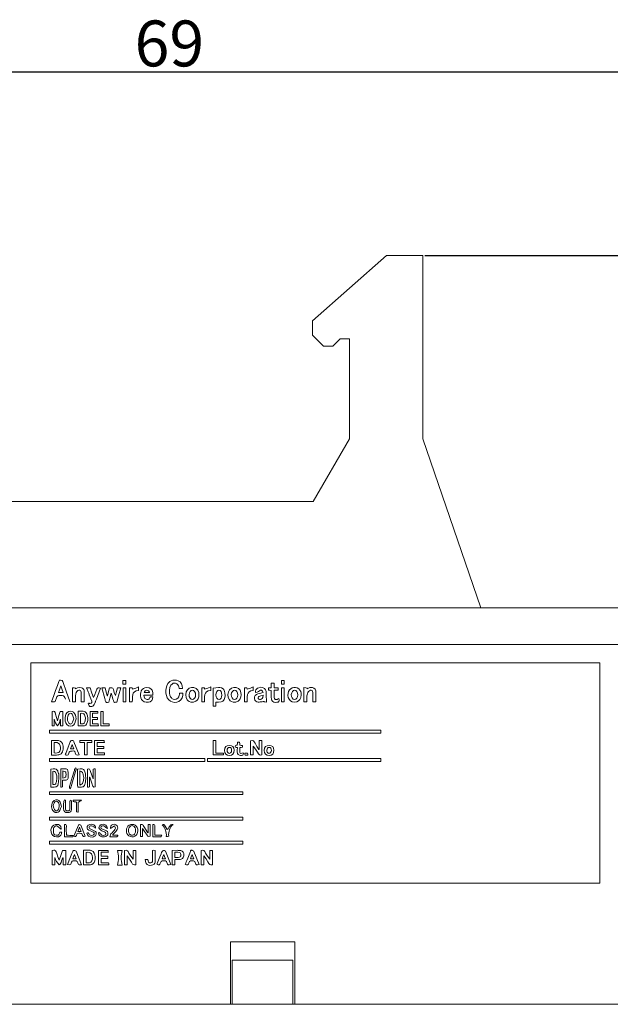
# Model space of a CAD drawing. Units: millimetres. Extents: x 179 to 430, y 52 to 196.
# Drawn here: x 357 to 389, y 52 to 106 of the extents above; entities that cross this region are included whole.
import ezdxf

# ---------------------------------------------------------------- set-up
doc = ezdxf.new("R2010")
doc.units = ezdxf.units.MM
doc.header["$PDSIZE"] = -1
doc.styles.get("Standard").update_dxf_attribs({"font": 'txt', "bigfont": 'bigfont'})
doc.dimstyles.new('ISO-25', dxfattribs={"dimtxt": 2.5, "dimasz": 1.5, "dimexe": 1.5, "dimexo": 0.1, "dimgap": 0.3, "dimtad": 3, "dimtxsty": 'Standard', "dimblk": 'OPEN30', "dimcen": 2.5, "dimadec": 0, "dimazin": 2, "dimtfac": 1, "dimtmove": 0, "dimatfit": 3, "dimldrblk": 'OPEN30', "dimfxl": 1, "dimarcsym": 0})

# ---------------------------------------------------------------- blocks, each defined once
blk = doc.blocks.new('_OPEN30')
at = {"color": 0, "linetype": 'ByBlock', "lineweight": -2}
for p, q in [((-1, 0.267949), (0, 0)), ((0, 0), (-1, -0.267949)), ((0, 0), (-1, 0))]:
    blk.add_line(p, q, dxfattribs=at)
blk = doc.blocks.new('*D24')
at = {"color": 0, "linetype": 'Continuous', "lineweight": -2}
for p, q in [((328.88, 72.161), (328.88, 104.761)), ((397.88, 72.161), (397.88, 104.761)), ((330.38, 103.261), (396.38, 103.261))]:
    blk.add_line(p, q, dxfattribs=at)
at = {"layer": 'Defpoints', "color": 0, "linetype": 'Continuous'}
for p in [(397.88, 103.261), (328.88, 72.061), (397.88, 72.061)]:
    blk.add_point(p, dxfattribs=at)
at = {"color": 0, "linetype": 'Continuous', "lineweight": -2, "xscale": 1.5, "yscale": 1.5, "zscale": 1.5, "rotation": 180}
blk.add_blockref('_OPEN30', (328.88, 103.261), dxfattribs=at)
at = {"color": 0, "linetype": 'Continuous', "lineweight": -2, "xscale": 1.5, "yscale": 1.5, "zscale": 1.5}
blk.add_blockref('_OPEN30', (397.88, 103.261), dxfattribs=at)
at = {"color": 0, "linetype": 'Continuous', "lineweight": 0, "insert": (364.804, 106.061), "char_height": 2.5, "attachment_point": 2}
blk.add_mtext('69', dxfattribs=at)
blk = doc.blocks.new('*D29')
at = {"color": 0, "linetype": 'Continuous', "lineweight": -2}
for p, q in [((378.71, 93.261), (429.843, 93.261)), ((428.343, 53.961), (428.343, 91.761)), ((397.98, 52.461), (429.843, 52.461))]:
    blk.add_line(p, q, dxfattribs=at)
at = {"layer": 'Defpoints', "color": 0, "linetype": 'Continuous'}
for p in [(378.61, 93.261), (428.343, 93.261), (397.88, 52.461)]:
    blk.add_point(p, dxfattribs=at)
at = {"color": 0, "linetype": 'Continuous', "lineweight": -2, "xscale": 1.5, "yscale": 1.5, "zscale": 1.5}
for p, rotation in [((428.343, 93.261), 90), ((428.343, 52.461), 270)]:
    blk.add_blockref('_OPEN30', p, dxfattribs=dict(at, rotation=rotation))
at = {"color": 0, "linetype": 'Continuous', "lineweight": 0, "insert": (426.584, 72.861), "char_height": 2.5, "attachment_point": 5, "rotation": 90}
blk.add_mtext('(40,8)', dxfattribs=at)

msp = doc.modelspace()

# ---------------------------------------------------------------- linework, layer by layer
at = {"linetype": 'Continuous', "lineweight": 0}
for p, q in [((376.63, 93.261), (372.6, 89.691)), ((378.61, 93.261), (376.63, 93.261)), ((378.61, 93.261), (378.61, 83.261)), ((372.6, 89.691), (372.6, 88.921)), ((372.6, 88.921), (373.2, 88.321)), ((373.7, 88.321), (374.1, 88.721)), ((374.1, 88.721), (374.61, 88.721)), ((374.61, 88.721), (374.61, 83.261)), ((373.2, 88.321), (373.7, 88.321)), ((374.61, 83.261), (372.63, 79.861)), ((378.61, 83.261), (381.757, 74.061)), ((372.63, 79.861), (346.39, 79.861)), ((330.88, 74.061), (395.88, 74.061)), ((390.88, 72.061), (330.88, 72.061)), ((388.238, 71.061), (357.265, 71.061)), ((357.265, 71.061), (357.265, 59.06)), ((388.238, 71.061), (357.265, 71.061)), ((388.238, 71.061), (388.242, 59.06)), ((388.238, 71.061), (388.242, 59.06)), ((362.278, 70.098), (362.426, 70.098)), ((362.426, 69.911), (362.278, 69.911)), ((370.355, 69.965), (370.511, 69.965)), ((370.914, 70.1), (371.06, 70.1)), ((371.06, 69.912), (370.914, 69.912)), ((358.764, 69.447), (359.017, 69.447)), ((360.301, 69.702), (360.483, 69.702)), ((361.126, 69.702), (361.301, 69.702)), ((361.981, 69.699), (362.155, 69.699)), ((362.282, 69.697), (362.428, 69.697)), ((362.636, 69.7), (362.782, 69.7)), ((363.907, 69.312), (363.42, 69.312)), ((363.432, 69.445), (363.727, 69.445)), ((365.517, 69.668), (365.344, 69.668)), ((365.355, 69.415), (365.53, 69.415)), ((366.567, 69.703), (366.71, 69.703)), ((368.886, 69.703), (369.029, 69.703)), ((370.511, 69.711), (370.727, 69.711)), ((370.914, 69.699), (371.059, 69.699)), ((359.688, 68.94), (359.53, 68.94)), ((360.17, 68.939), (360.003, 68.939)), ((362.428, 68.942), (362.282, 68.942)), ((362.786, 68.937), (362.636, 68.937)), ((366.717, 68.941), (366.567, 68.941)), ((367.334, 68.698), (367.181, 68.698)), ((371.059, 68.937), (370.914, 68.937)), ((372.296, 68.939), (372.134, 68.939)), ((372.782, 68.942), (372.611, 68.942)), ((358.856, 68.422), (359.001, 68.422)), ((360.488, 68.417), (360.918, 68.417)), ((360.918, 68.317), (360.611, 68.317)), ((361.07, 68.42), (361.192, 68.42)), ((358.538, 67.638), (358.414, 67.638)), ((359.001, 67.634), (358.884, 67.634)), ((360.94, 67.637), (360.488, 67.637)), ((360.611, 68.096), (360.894, 68.096)), ((360.894, 67.986), (360.611, 67.986)), ((360.611, 67.744), (360.928, 67.744)), ((361.52, 67.638), (361.07, 67.638)), ((361.192, 67.742), (361.52, 67.742)), ((358.284, 67.404), (376.315, 67.404)), ((376.315, 67.241), (358.284, 67.241)), ((359.925, 66.829), (360.585, 66.829)), ((360.175, 66.723), (359.93, 66.723)), ((360.585, 66.725), (360.335, 66.725)), ((360.719, 66.827), (361.254, 66.827)), ((361.265, 66.727), (360.872, 66.727)), ((367.184, 66.83), (367.327, 66.83)), ((369.697, 66.827), (369.844, 66.827)), ((359.422, 66.376), (359.596, 66.376)), ((360.335, 66.049), (360.175, 66.049)), ((361.28, 66.048), (360.719, 66.048)), ((360.872, 66.51), (361.228, 66.51)), ((361.24, 66.399), (360.874, 66.399)), ((360.874, 66.153), (361.28, 66.153)), ((367.747, 66.048), (367.184, 66.048)), ((367.327, 66.151), (367.747, 66.151)), ((368.919, 66.146), (369.066, 66.146)), ((369.073, 66.028), (368.924, 66.028)), ((369.373, 66.048), (369.227, 66.048)), ((358.285, 65.856), (366.731, 65.856)), ((366.731, 65.693), (358.285, 65.693)), ((366.872, 65.855), (376.311, 65.855)), ((376.311, 65.695), (366.872, 65.695)), ((358.285, 64.045), (368.807, 64.045)), ((368.807, 63.883), (358.285, 63.883)), ((359.559, 63.583), (360.026, 63.583)), ((358.284, 62.656), (368.807, 62.656)), ((368.807, 62.493), (358.284, 62.493)), ((363.649, 62.258), (363.751, 62.258)), ((358.837, 61.84), (358.958, 61.84)), ((359.825, 61.875), (360.003, 61.875)), ((358.285, 61.352), (368.807, 61.352)), ((368.807, 61.189), (358.285, 61.189)), ((359.553, 61.586), (359.098, 61.586)), ((361.701, 61.668), (361.987, 61.668)), ((364.009, 61.671), (364.401, 61.671)), ((358.99, 60.847), (359.164, 60.847)), ((360.943, 60.848), (361.475, 60.848)), ((361.485, 60.742), (361.092, 60.742)), ((361.978, 60.846), (362.238, 60.846)), ((362.825, 60.846), (362.977, 60.846)), ((367.001, 60.845), (367.148, 60.845)), ((359.554, 60.392), (359.73, 60.392)), ((361.092, 60.525), (361.449, 60.525)), ((361.46, 60.414), (361.095, 60.414)), ((361.095, 60.171), (361.496, 60.171)), ((363.482, 60.358), (363.632, 60.358)), ((364.412, 60.392), (364.588, 60.392)), ((365.958, 60.392), (366.134, 60.392)), ((358.575, 60.061), (358.43, 60.061)), ((359.164, 60.063), (359.025, 60.063)), ((361.507, 60.064), (360.943, 60.064)), ((362.241, 60.043), (361.979, 60.043)), ((362.505, 60.064), (362.359, 60.064)), ((365.104, 60.065), (364.955, 60.065)), ((366.681, 60.062), (366.532, 60.062)), ((357.265, 59.06), (388.242, 59.06)), ((357.265, 59.06), (388.242, 59.06)), ((371.63, 55.861), (368.13, 55.861)), ((368.13, 55.861), (368.13, 52.461)), ((371.63, 52.461), (371.63, 55.861)), ((368.23, 54.861), (368.23, 52.461)), ((371.53, 54.861), (368.23, 54.861)), ((371.53, 54.861), (371.53, 52.461)), ((345.23, 52.461), (368.13, 52.461)), ((368.13, 52.461), (368.23, 52.461)), ((371.53, 52.461), (368.23, 52.461)), ((371.53, 52.461), (371.63, 52.461)), ((371.63, 52.461), (395.88, 52.461))]:
    msp.add_line(p, q, dxfattribs=at)
at = {"linetype": 'Continuous', "lineweight": 0, "flags": 128}
for points in [[(357.265, 71.061), (357.265, 64.341), (357.265, 59.06)], [(358.604, 69.557), (358.706, 69.834), (358.783, 70.054)], [(358.89, 69.809), (358.817, 69.599), (358.764, 69.447)], [(358.783, 70.054), (358.825, 70.115), (358.885, 70.127)], [(358.885, 70.127), (358.96, 70.11), (358.998, 70.054)], [(359.017, 69.447), (358.948, 69.644), (358.89, 69.809)], [(358.998, 70.054), (359.206, 69.475), (359.372, 69.021)], [(362.278, 69.911), (362.278, 70.017), (362.278, 70.098)], [(362.426, 70.098), (362.426, 69.995), (362.426, 69.911)], [(362.794, 69.626), (362.974, 69.694), (363.125, 69.751)], [(363.125, 69.751), (363.125, 69.635), (363.125, 69.563)], [(365.53, 69.415), (365.534, 69.277), (365.497, 69.152), (365.425, 69.046), (365.327, 68.965), (365.207, 68.917), (365.075, 68.908), (364.961, 68.932), (364.874, 68.969), (364.768, 69.048), (364.691, 69.154), (364.642, 69.286), (364.618, 69.421), (364.613, 69.552), (364.626, 69.681), (364.661, 69.808), (364.724, 69.935), (364.826, 70.04), (364.902, 70.084), (364.99, 70.112), (365.087, 70.123), (365.195, 70.113), (365.288, 70.089), (365.387, 70.026), (365.462, 69.929), (365.507, 69.807), (365.517, 69.668)], [(365.344, 69.668), (365.312, 69.781), (365.301, 69.808), (365.267, 69.867), (365.21, 69.927), (365.14, 69.961), (365.082, 69.966), (365.019, 69.949), (364.955, 69.909), (364.892, 69.842), (364.834, 69.72), (364.806, 69.572), (364.81, 69.418), (364.833, 69.31), (364.874, 69.215), (364.919, 69.155), (364.946, 69.129), (364.975, 69.106), (365.006, 69.087), (365.084, 69.066), (365.177, 69.083), (365.261, 69.137), (365.315, 69.216), (365.344, 69.304), (365.349, 69.338), (365.352, 69.375), (365.355, 69.415)], [(366.724, 69.626), (366.902, 69.693), (367.055, 69.751)], [(367.055, 69.751), (367.055, 69.636), (367.055, 69.563)], [(369.043, 69.626), (369.221, 69.693), (369.373, 69.751)], [(369.373, 69.751), (369.373, 69.636), (369.373, 69.563)], [(370.355, 69.711), (370.355, 69.855), (370.355, 69.965)], [(370.511, 69.965), (370.511, 69.827), (370.511, 69.711)], [(370.914, 69.912), (370.914, 70.014), (370.914, 70.1)], [(371.06, 70.1), (371.06, 69.996), (371.06, 69.912)], [(358.384, 68.948), (358.507, 69.289), (358.604, 69.557)], [(359.149, 69.081), (359.111, 69.175), (359.078, 69.235), (359.039, 69.267), (358.969, 69.283), (358.854, 69.29)], [(359.53, 69.712), (359.628, 69.695), (359.704, 69.682)], [(359.53, 68.94), (359.53, 69.364), (359.53, 69.712)], [(360.003, 68.939), (360.003, 69.09), (360.002, 69.239), (360.003, 69.386), (360.001, 69.472), (359.99, 69.519), (359.965, 69.556), (359.938, 69.571), (359.906, 69.577), (359.882, 69.575), (359.824, 69.551), (359.775, 69.51), (359.737, 69.45), (359.709, 69.375), (359.689, 69.265), (359.685, 69.105), (359.688, 68.94)], [(359.699, 69.645), (359.811, 69.706), (359.929, 69.726), (360.016, 69.707), (360.076, 69.677), (360.124, 69.638), (360.144, 69.612), (360.158, 69.582), (360.167, 69.547), (360.169, 69.491), (360.171, 69.41), (360.172, 69.328), (360.17, 68.939)], [(359.704, 69.682), (359.701, 69.662), (359.699, 69.645)], [(360.408, 68.865), (360.431, 68.86), (360.453, 68.855), (360.481, 68.856), (360.54, 68.864), (360.574, 68.897), (360.58, 68.942), (360.577, 68.962), (360.575, 68.969), (360.574, 68.973), (360.574, 68.974), (360.574, 68.975), (360.574, 68.975), (360.574, 68.975), (360.574, 68.975), (360.574, 68.975), (360.574, 68.975), (360.446, 69.316), (360.429, 69.36), (360.411, 69.405), (360.394, 69.449), (360.377, 69.494), (360.36, 69.538), (360.343, 69.583), (360.301, 69.702)], [(361.061, 69.692), (360.83, 69.088), (360.786, 68.973), (360.777, 68.948), (360.767, 68.922), (360.757, 68.897), (360.745, 68.868), (360.733, 68.84), (360.713, 68.8), (360.675, 68.745), (360.63, 68.706), (360.579, 68.685), (360.514, 68.683), (360.495, 68.686), (360.476, 68.691), (360.456, 68.698), (360.429, 68.724), (360.412, 68.758), (360.378, 68.845)], [(360.483, 69.702), (360.589, 69.419), (360.68, 69.177)], [(360.68, 69.177), (360.742, 69.337), (360.798, 69.484), (360.852, 69.626), (360.883, 69.685), (360.925, 69.707), (360.978, 69.705), (361.061, 69.692)], [(361.501, 68.925), (361.433, 68.913), (361.387, 68.91), (361.345, 68.934), (361.317, 69.005), (361.304, 69.051), (361.285, 69.121), (361.126, 69.702)], [(361.301, 69.702), (361.363, 69.466), (361.412, 69.277)], [(361.412, 69.277), (361.425, 69.276), (361.434, 69.275)], [(361.434, 69.275), (361.499, 69.51), (361.55, 69.695)], [(361.632, 69.408), (361.558, 69.137), (361.501, 68.925)], [(361.55, 69.695), (361.628, 69.706), (361.68, 69.708), (361.727, 69.681), (361.754, 69.614), (361.778, 69.526), (361.816, 69.402), (361.869, 69.278)], [(361.943, 68.921), (361.873, 68.914), (361.826, 68.913), (361.783, 68.939), (361.757, 69.011), (361.745, 69.054), (361.735, 69.093), (361.69, 69.25), (361.632, 69.408)], [(361.869, 69.278), (361.931, 69.512), (361.981, 69.699)], [(362.155, 69.699), (362.035, 69.261), (361.943, 68.921)], [(362.282, 68.942), (362.282, 69.36), (362.282, 69.697)], [(362.428, 69.697), (362.428, 69.277), (362.428, 68.942)], [(362.636, 68.937), (362.636, 69.364), (362.636, 69.7)], [(362.782, 69.7), (362.789, 69.655), (362.794, 69.626)], [(363.125, 69.563), (362.992, 69.535), (362.899, 69.485), (362.84, 69.417), (362.806, 69.334), (362.789, 69.208), (362.788, 69.073), (362.786, 68.937)], [(363.912, 69.219), (363.891, 69.099), (363.842, 69.01), (363.765, 68.949), (363.66, 68.916), (363.541, 68.914), (363.432, 68.947), (363.34, 69.011), (363.288, 69.075), (363.256, 69.152), (363.247, 69.195), (363.241, 69.237), (363.238, 69.266), (363.237, 69.294), (363.237, 69.322), (363.237, 69.351), (363.239, 69.379), (363.244, 69.427), (363.274, 69.531), (363.324, 69.613), (363.391, 69.673), (363.472, 69.711), (363.581, 69.726), (363.7, 69.708), (363.795, 69.655), (363.862, 69.569), (363.9, 69.453), (363.907, 69.312)], [(363.42, 69.312), (363.428, 69.206), (363.472, 69.124), (363.534, 69.08), (363.599, 69.062), (363.644, 69.065), (363.682, 69.083), (363.702, 69.105), (363.716, 69.137), (363.736, 69.178), (363.773, 69.211), (363.816, 69.221), (363.912, 69.219)], [(363.727, 69.445), (363.703, 69.502), (363.671, 69.543), (363.629, 69.567), (363.574, 69.574), (363.52, 69.564), (363.481, 69.538), (363.432, 69.445)], [(366.41, 69.32), (366.403, 69.209), (366.37, 69.112), (366.317, 69.031), (366.247, 68.97), (366.12, 68.918), (365.978, 68.922), (365.882, 68.959), (365.826, 68.999), (365.779, 69.05), (365.715, 69.18), (365.695, 69.331), (365.724, 69.488)], [(366.232, 69.319), (366.218, 69.416), (366.179, 69.497), (366.123, 69.553), (366.056, 69.574), (365.991, 69.554), (365.935, 69.502), (365.896, 69.424), (365.878, 69.331)], [(365.878, 69.331), (365.89, 69.232), (365.928, 69.147), (365.986, 69.088), (366.056, 69.066), (366.124, 69.086), (366.18, 69.14), (366.218, 69.221), (366.232, 69.319)], [(366.567, 68.941), (366.567, 69.363), (366.567, 69.703)], [(366.71, 69.703), (366.719, 69.656), (366.724, 69.626)], [(367.055, 69.563), (366.922, 69.536), (366.829, 69.487), (366.77, 69.419), (366.736, 69.337), (366.72, 69.212), (366.719, 69.077), (366.717, 68.941)], [(367.181, 69.692), (367.326, 69.711), (367.471, 69.725), (367.555, 69.722), (367.65, 69.696), (367.727, 69.645), (367.762, 69.605), (367.791, 69.556), (367.814, 69.499), (367.83, 69.433), (367.841, 69.26), (367.809, 69.111), (367.785, 69.061), (367.754, 69.017), (367.717, 68.981), (367.674, 68.953), (367.625, 68.934), (367.487, 68.923), (367.334, 68.929)], [(367.181, 68.698), (367.181, 69.253), (367.181, 69.692)], [(367.661, 69.31), (367.65, 69.414), (367.616, 69.498), (367.565, 69.554), (367.502, 69.574), (367.436, 69.552), (367.383, 69.497), (367.348, 69.415), (367.335, 69.315)], [(367.335, 69.315), (367.349, 69.215), (367.386, 69.135), (367.441, 69.083), (367.51, 69.066), (367.57, 69.085), (367.617, 69.135), (367.648, 69.212), (367.661, 69.31)], [(368.707, 69.32), (368.699, 69.208), (368.667, 69.111), (368.613, 69.031), (368.543, 68.97), (368.416, 68.918), (368.274, 68.922), (368.178, 68.959), (368.122, 68.999), (368.075, 69.051), (368.012, 69.18), (367.992, 69.332), (368.021, 69.488)], [(368.528, 69.322), (368.514, 69.416), (368.477, 69.495), (368.424, 69.55), (368.36, 69.574), (368.294, 69.558), (368.237, 69.508), (368.195, 69.432), (368.175, 69.338)], [(368.175, 69.338), (368.184, 69.24), (368.22, 69.155), (368.276, 69.093), (368.345, 69.066), (368.416, 69.083), (368.474, 69.137), (368.514, 69.22), (368.528, 69.322)], [(368.886, 68.937), (368.886, 69.363), (368.886, 69.703)], [(369.029, 69.703), (369.037, 69.656), (369.043, 69.626)], [(369.373, 69.563), (369.24, 69.536), (369.148, 69.487), (369.088, 69.419), (369.055, 69.337), (369.038, 69.212), (369.037, 69.077), (369.036, 68.943)], [(370.086, 68.931), (369.996, 68.945), (369.968, 68.949), (369.94, 68.953), (369.918, 68.956), (369.862, 68.949), (369.815, 68.943), (369.75, 68.932), (369.685, 68.924), (369.636, 68.925), (369.568, 68.941), (369.51, 68.973), (369.462, 69.034), (369.442, 69.117), (369.448, 69.207), (369.481, 69.284), (369.541, 69.342), (369.623, 69.378), (369.707, 69.403), (369.918, 69.457)], [(369.486, 69.443), (369.493, 69.524), (369.513, 69.588), (369.548, 69.639), (369.6, 69.678), (369.668, 69.708), (369.774, 69.731), (369.88, 69.723), (369.976, 69.675), (370.043, 69.589), (370.068, 69.514), (370.076, 69.428), (370.077, 69.359), (370.086, 68.931)], [(369.918, 69.457), (369.868, 69.529), (369.818, 69.568), (369.767, 69.574), (369.703, 69.545), (369.652, 69.501), (369.576, 69.47), (369.486, 69.443)], [(369.638, 69.113), (369.651, 69.097), (369.678, 69.082), (369.703, 69.074), (369.728, 69.069), (369.761, 69.071), (369.811, 69.09), (369.853, 69.124), (369.885, 69.173), (369.911, 69.303)], [(369.911, 69.303), (369.776, 69.266), (369.721, 69.248), (369.7, 69.239), (369.68, 69.23), (369.661, 69.21), (369.647, 69.18), (369.638, 69.113)], [(370.21, 69.701), (370.286, 69.706), (370.355, 69.711)], [(370.21, 69.579), (370.21, 69.645), (370.21, 69.701)], [(370.355, 69.567), (370.273, 69.574), (370.21, 69.579)], [(370.769, 69.115), (370.779, 69.052), (370.783, 69.006), (370.773, 68.959), (370.726, 68.93), (370.694, 68.923), (370.654, 68.916), (370.568, 68.912), (370.492, 68.928), (370.429, 68.963), (370.384, 69.016), (370.357, 69.106), (370.355, 69.185), (370.354, 69.263), (370.354, 69.309), (370.354, 69.355), (370.355, 69.4), (370.355, 69.444), (370.355, 69.567)], [(370.516, 69.569), (370.515, 69.268), (370.516, 69.213), (370.518, 69.162), (370.524, 69.128), (370.563, 69.076), (370.597, 69.064), (370.64, 69.065), (370.678, 69.075), (370.695, 69.081), (370.769, 69.115)], [(370.734, 69.58), (370.614, 69.574), (370.516, 69.569)], [(370.727, 69.711), (370.731, 69.637), (370.734, 69.58)], [(370.914, 68.937), (370.914, 69.362), (370.914, 69.699)], [(371.059, 69.699), (371.059, 69.277), (371.059, 68.937)], [(371.975, 69.314), (371.958, 69.185), (371.912, 69.076), (371.842, 68.992), (371.741, 68.932), (371.62, 68.914), (371.496, 68.942), (371.4, 68.998), (371.327, 69.078), (371.279, 69.177), (371.26, 69.292), (371.271, 69.419)], [(371.796, 69.324), (371.782, 69.417), (371.745, 69.496), (371.691, 69.551), (371.627, 69.574), (371.561, 69.558), (371.504, 69.507), (371.463, 69.431), (371.443, 69.337)], [(371.443, 69.337), (371.452, 69.239), (371.489, 69.153), (371.545, 69.092), (371.614, 69.066), (371.684, 69.083), (371.743, 69.138), (371.782, 69.222), (371.796, 69.324)], [(372.134, 69.714), (372.239, 69.695), (372.316, 69.682)], [(372.134, 68.939), (372.134, 69.369), (372.134, 69.714)], [(372.611, 68.942), (372.611, 69.087), (372.611, 69.232), (372.612, 69.379), (372.611, 69.464), (372.602, 69.512), (372.579, 69.55), (372.553, 69.567), (372.521, 69.574), (372.495, 69.572), (372.434, 69.548), (372.382, 69.507), (372.344, 69.447), (372.316, 69.372), (372.297, 69.261), (372.294, 69.102), (372.296, 68.939)], [(372.309, 69.653), (372.419, 69.706), (372.447, 69.716), (372.514, 69.73), (372.598, 69.721), (372.673, 69.686), (372.739, 69.622), (372.776, 69.537), (372.782, 69.429), (372.783, 69.313), (372.782, 68.942)], [(372.316, 69.682), (372.312, 69.666), (372.309, 69.653)], [(358.627, 69.065), (358.603, 69.005), (358.582, 68.964), (358.542, 68.933), (358.472, 68.933), (358.384, 68.948)], [(358.66, 69.158), (358.643, 69.105), (358.627, 69.065)], [(359.372, 69.021), (359.382, 68.979), (359.388, 68.941)], [(360.378, 68.845), (360.395, 68.856), (360.408, 68.865)], [(367.334, 68.929), (367.334, 68.805), (367.334, 68.698)], [(369.036, 68.943), (368.951, 68.934), (368.886, 68.937)], [(358.414, 68.416), (358.495, 68.427), (358.556, 68.405), (358.587, 68.353), (358.606, 68.265), (358.652, 68.094), (358.71, 67.905)], [(358.414, 67.638), (358.414, 68.072), (358.414, 68.416)], [(358.71, 67.905), (358.795, 68.204), (358.856, 68.422)], [(359.001, 68.422), (359.001, 67.984), (359.001, 67.634)], [(359.731, 68.013), (359.698, 67.897), (359.658, 67.777), (359.639, 67.74), (359.594, 67.68), (359.532, 67.636), (359.422, 67.611), (359.31, 67.636), (359.224, 67.703), (359.167, 67.802), (359.137, 67.895), (359.126, 68.084), (359.175, 68.272)], [(359.175, 68.272), (359.237, 68.366), (359.332, 68.418), (359.426, 68.429), (359.519, 68.415), (359.592, 68.375), (359.647, 68.31), (359.685, 68.214), (359.708, 68.119), (359.731, 68.013)], [(359.605, 68.021), (359.57, 68.129), (359.533, 68.228), (359.506, 68.273), (359.47, 68.307), (359.429, 68.319), (359.385, 68.311), (359.357, 68.295), (359.33, 68.27), (359.297, 68.222), (359.272, 68.156), (359.256, 68.042), (359.266, 67.926), (359.292, 67.844), (359.332, 67.781)], [(359.844, 68.424), (359.974, 68.425), (360.103, 68.427), (360.165, 68.416), (360.223, 68.388), (360.278, 68.339), (360.316, 68.278), (360.35, 68.173), (360.365, 68.052), (360.36, 67.927), (360.336, 67.814), (360.295, 67.728), (360.249, 67.675), (360.18, 67.638), (360.082, 67.624), (359.978, 67.628), (359.844, 67.642)], [(359.844, 67.642), (359.844, 68.076), (359.844, 68.424)], [(359.969, 67.75), (360.06, 67.741), (360.117, 67.745), (360.153, 67.768), (360.168, 67.787), (360.182, 67.812), (360.205, 67.859), (360.223, 67.909), (360.237, 68.065), (360.226, 68.124), (360.206, 68.183), (360.179, 68.239), (360.145, 68.281), (360.105, 68.306), (360.041, 68.317), (359.969, 68.306)], [(359.969, 68.306), (359.969, 67.994), (359.969, 67.75)], [(360.488, 67.637), (360.488, 68.071), (360.488, 68.417)], [(360.611, 68.317), (360.611, 68.193), (360.611, 68.096)], [(360.918, 68.417), (360.918, 68.362), (360.918, 68.317)], [(361.07, 67.638), (361.07, 68.075), (361.07, 68.42)], [(361.192, 68.42), (361.192, 68.044), (361.192, 67.742)], [(358.538, 67.992), (358.538, 67.796), (358.538, 67.638)], [(358.884, 67.975), (358.87, 67.977), (358.859, 67.979)], [(358.884, 67.634), (358.884, 67.826), (358.884, 67.975)], [(359.332, 67.781), (359.378, 67.744), (359.424, 67.731), (359.486, 67.759), (359.513, 67.795), (359.535, 67.836), (359.605, 68.021)], [(360.611, 67.986), (360.611, 67.851), (360.611, 67.744)], [(360.894, 68.096), (360.894, 68.035), (360.894, 67.986)], [(360.928, 67.744), (360.935, 67.684), (360.94, 67.637)], [(361.52, 67.742), (361.52, 67.682), (361.52, 67.638)], [(358.284, 67.241), (358.284, 67.332), (358.284, 67.404)], [(376.315, 67.404), (376.315, 67.314), (376.315, 67.241)], [(358.378, 66.832), (358.457, 66.833), (358.536, 66.836), (358.615, 66.838), (358.693, 66.836), (358.77, 66.828), (358.855, 66.799), (358.926, 66.743), (358.98, 66.667), (359.027, 66.522), (359.028, 66.354), (358.99, 66.214), (358.919, 66.116), (358.881, 66.089), (358.837, 66.068), (358.787, 66.053), (358.731, 66.044), (358.668, 66.041), (358.378, 66.041)], [(358.378, 66.041), (358.378, 66.483), (358.378, 66.832)], [(358.53, 66.156), (358.621, 66.15), (358.704, 66.154), (358.777, 66.186), (358.834, 66.258), (358.869, 66.354), (358.879, 66.449), (358.861, 66.542), (358.816, 66.634), (358.758, 66.694), (358.689, 66.722), (358.612, 66.727), (358.53, 66.717)], [(358.53, 66.717), (358.53, 66.405), (358.53, 66.156)], [(359.139, 66.052), (359.15, 66.095), (359.156, 66.114), (359.159, 66.122), (359.16, 66.125), (359.161, 66.127), (359.161, 66.128), (359.161, 66.128), (359.161, 66.128), (359.161, 66.128), (359.161, 66.128), (359.161, 66.128), (359.298, 66.478), (359.316, 66.524), (359.334, 66.57), (359.352, 66.616), (359.37, 66.662), (359.388, 66.708), (359.405, 66.754), (359.44, 66.816), (359.469, 66.833), (359.512, 66.838), (359.55, 66.832), (359.577, 66.816), (359.597, 66.788), (359.605, 66.772), (359.608, 66.765), (359.609, 66.761), (359.61, 66.76), (359.61, 66.759), (359.61, 66.759), (359.61, 66.759), (359.61, 66.759), (359.61, 66.759), (359.61, 66.759), (359.887, 66.055)], [(359.508, 66.617), (359.457, 66.475), (359.422, 66.376)], [(359.596, 66.376), (359.551, 66.501), (359.508, 66.617)], [(359.93, 66.723), (359.927, 66.783), (359.925, 66.829)], [(360.175, 66.049), (360.175, 66.426), (360.175, 66.723)], [(360.335, 66.725), (360.335, 66.346), (360.335, 66.049)], [(360.585, 66.829), (360.585, 66.774), (360.585, 66.725)], [(360.719, 66.048), (360.719, 66.483), (360.719, 66.827)], [(360.872, 66.727), (360.872, 66.605), (360.872, 66.51)], [(361.254, 66.827), (361.26, 66.778), (361.265, 66.727)], [(367.184, 66.048), (367.184, 66.484), (367.184, 66.83)], [(367.327, 66.83), (367.327, 66.453), (367.327, 66.151)], [(368.074, 66.019), (367.964, 66.038), (367.877, 66.095), (367.821, 66.183), (367.801, 66.297), (367.819, 66.413), (367.871, 66.499), (367.956, 66.552), (368.07, 66.57)], [(368.07, 66.57), (368.182, 66.552), (368.266, 66.5), (368.318, 66.417), (368.336, 66.306), (368.318, 66.188), (368.265, 66.098), (368.183, 66.04), (368.074, 66.019)], [(368.403, 66.47), (368.39, 66.526), (368.406, 66.558), (368.45, 66.572), (368.498, 66.573)], [(368.498, 66.573), (368.505, 66.666), (368.51, 66.742)], [(368.51, 66.742), (368.575, 66.745), (368.631, 66.748)], [(368.631, 66.748), (368.636, 66.652), (368.639, 66.576)], [(368.639, 66.576), (368.717, 66.57), (368.782, 66.566)], [(368.782, 66.566), (368.787, 66.514), (368.792, 66.468)], [(369.227, 66.824), (369.314, 66.837), (369.384, 66.812), (369.427, 66.763), (369.471, 66.68), (369.569, 66.509), (369.672, 66.34)], [(369.227, 66.048), (369.227, 66.483), (369.227, 66.824)], [(369.373, 66.531), (369.373, 66.263), (369.373, 66.048)], [(369.844, 66.052), (369.766, 66.038), (369.703, 66.055), (369.652, 66.102), (369.601, 66.191), (369.496, 66.363), (369.373, 66.531)], [(369.697, 66.348), (369.697, 66.613), (369.697, 66.827)], [(369.844, 66.827), (369.844, 66.392), (369.844, 66.052)], [(370.237, 66.019), (370.127, 66.039), (370.041, 66.096), (369.985, 66.184), (369.965, 66.297), (369.983, 66.414), (370.035, 66.5), (370.12, 66.552), (370.235, 66.57)], [(370.235, 66.57), (370.347, 66.552), (370.43, 66.5), (370.482, 66.416), (370.5, 66.305), (370.482, 66.187), (370.429, 66.097), (370.346, 66.04), (370.237, 66.019)], [(359.887, 66.055), (359.808, 66.038), (359.748, 66.052), (359.718, 66.077), (359.696, 66.115), (359.681, 66.164), (359.65, 66.232), (359.595, 66.263), (359.51, 66.261), (359.417, 66.259), (359.377, 66.243), (359.348, 66.205), (359.332, 66.144), (359.314, 66.096), (359.286, 66.062), (359.248, 66.043), (359.199, 66.039), (359.139, 66.052)], [(360.874, 66.399), (360.874, 66.263), (360.874, 66.153)], [(361.228, 66.51), (361.235, 66.448), (361.24, 66.399)], [(361.28, 66.153), (361.28, 66.092), (361.28, 66.048)], [(367.747, 66.151), (367.747, 66.092), (367.747, 66.048)], [(368.191, 66.306), (368.184, 66.361), (368.165, 66.409), (368.129, 66.444), (368.07, 66.46), (368.021, 66.449), (367.981, 66.414), (367.956, 66.361), (367.947, 66.296)], [(367.947, 66.296), (367.959, 66.23), (367.988, 66.175), (368.018, 66.146), (368.051, 66.131), (368.09, 66.136), (368.13, 66.156), (368.18, 66.219), (368.191, 66.306)], [(368.505, 66.447), (368.447, 66.46), (368.403, 66.47)], [(368.822, 66.155), (368.832, 66.1), (368.824, 66.063), (368.803, 66.04), (368.772, 66.027), (368.735, 66.021), (368.677, 66.018), (368.617, 66.027), (368.549, 66.064), (368.512, 66.128), (368.504, 66.217), (368.503, 66.304), (368.505, 66.447)], [(368.792, 66.468), (368.707, 66.46), (368.636, 66.454)], [(368.636, 66.454), (368.636, 66.263), (368.637, 66.216), (368.64, 66.179), (368.666, 66.139), (368.701, 66.13), (368.741, 66.135), (368.764, 66.141), (368.822, 66.155)], [(368.924, 66.028), (368.921, 66.089), (368.919, 66.146)], [(369.066, 66.146), (369.07, 66.082), (369.073, 66.028)], [(369.672, 66.34), (369.686, 66.345), (369.697, 66.348)], [(370.357, 66.295), (370.348, 66.361), (370.323, 66.415), (370.284, 66.449), (370.26, 66.458), (370.235, 66.459), (370.177, 66.444), (370.14, 66.41), (370.12, 66.363), (370.112, 66.307)], [(370.112, 66.307), (370.116, 66.247), (370.135, 66.195), (370.157, 66.167), (370.188, 66.146), (370.228, 66.132), (370.274, 66.139), (370.315, 66.175), (370.345, 66.23), (370.357, 66.295)], [(358.285, 65.693), (358.285, 65.784), (358.285, 65.856)], [(366.731, 65.856), (366.731, 65.765), (366.731, 65.693)], [(366.872, 65.695), (366.872, 65.784), (366.872, 65.855)], [(376.311, 65.855), (376.311, 65.769), (376.311, 65.695)], [(358.356, 65.281), (358.475, 65.291), (358.568, 65.289), (358.638, 65.269), (358.663, 65.254), (358.685, 65.233), (358.705, 65.207), (358.723, 65.176), (358.739, 65.138), (358.755, 65.093), (358.77, 65.041), (358.777, 65.017), (358.779, 65.007), (358.78, 65.002), (358.78, 65), (358.78, 64.999), (358.78, 64.999), (358.78, 64.999), (358.78, 64.998), (358.78, 64.998), (358.78, 64.998), (358.78, 64.998), (358.778, 64.791), (358.771, 64.584), (358.757, 64.477), (358.731, 64.391), (358.687, 64.337), (358.648, 64.316), (358.6, 64.303), (358.54, 64.297), (358.492, 64.297), (358.472, 64.297), (358.453, 64.297), (358.356, 64.297)], [(358.356, 64.297), (358.356, 64.849), (358.356, 65.281)], [(358.466, 64.44), (358.545, 64.428), (358.604, 64.458), (358.614, 64.471), (358.622, 64.487), (358.63, 64.506), (358.646, 64.552), (358.659, 64.599), (358.683, 64.783), (358.675, 64.9), (358.648, 65.016), (358.625, 65.078), (358.608, 65.108), (358.552, 65.152), (358.513, 65.157), (358.466, 65.148)], [(358.466, 65.148), (358.466, 64.751), (358.466, 64.44)], [(358.886, 65.29), (359.049, 65.288), (359.09, 65.289), (359.136, 65.292), (359.187, 65.285), (359.249, 65.246), (359.284, 65.18), (359.297, 65.086), (359.302, 64.98), (359.299, 64.874), (359.288, 64.778), (359.253, 64.712), (359.19, 64.675), (359.112, 64.672), (359.074, 64.673), (359.035, 64.673), (358.992, 64.672)], [(358.886, 64.296), (358.886, 64.853), (358.886, 65.29)], [(358.995, 64.782), (359.076, 64.807), (359.142, 64.831), (359.161, 64.847), (359.169, 64.883), (359.177, 64.982), (359.167, 65.081), (359.161, 65.107), (359.156, 65.12), (359.14, 65.132), (359.074, 65.153), (358.995, 65.175)], [(358.995, 65.175), (358.995, 64.956), (358.995, 64.782)], [(359.381, 64.204), (359.37, 64.284), (359.369, 64.31), (359.37, 64.32), (359.37, 64.325), (359.371, 64.327), (359.371, 64.327), (359.371, 64.328), (359.371, 64.328), (359.371, 64.328), (359.371, 64.328), (359.371, 64.328), (359.528, 64.866), (359.599, 65.102), (359.63, 65.206), (359.644, 65.252), (359.648, 65.264), (359.651, 65.276), (359.655, 65.288), (359.684, 65.324), (359.714, 65.351)], [(359.714, 65.351), (359.733, 65.309), (359.738, 65.291), (359.739, 65.284), (359.738, 65.281), (359.738, 65.28), (359.738, 65.279), (359.738, 65.279), (359.738, 65.279), (359.738, 65.279), (359.738, 65.279), (359.738, 65.279), (359.566, 64.701), (359.49, 64.447), (359.456, 64.336), (359.441, 64.287), (359.435, 64.265), (359.432, 64.256), (359.43, 64.248), (359.419, 64.237), (359.381, 64.204)], [(359.808, 65.279), (359.945, 65.292), (360.05, 65.283), (360.128, 65.248), (360.157, 65.219), (360.182, 65.181), (360.202, 65.134), (360.219, 65.078), (360.232, 65.011), (360.242, 64.933), (360.249, 64.778), (360.237, 64.621), (360.23, 64.563), (360.22, 64.502), (360.204, 64.436), (360.179, 64.378), (360.144, 64.338), (360.11, 64.318), (360.069, 64.306), (360.019, 64.299), (359.959, 64.297), (359.935, 64.297), (359.919, 64.297), (359.904, 64.297), (359.814, 64.297)], [(359.922, 65.186), (359.922, 64.963), (359.922, 64.748), (359.922, 64.398)], [(359.922, 64.398), (360.029, 64.45), (360.061, 64.471), (360.071, 64.482), (360.074, 64.487), (360.076, 64.489), (360.076, 64.49), (360.076, 64.491), (360.076, 64.491), (360.076, 64.491), (360.076, 64.491), (360.076, 64.491), (360.129, 64.656), (360.142, 64.823), (360.118, 64.97), (360.109, 64.998), (360.099, 65.027), (360.087, 65.055), (360.074, 65.083), (360.048, 65.113), (360.006, 65.139), (359.922, 65.186)], [(360.35, 65.279), (360.415, 65.29), (360.458, 65.266), (360.474, 65.241), (360.487, 65.207), (360.505, 65.141), (360.653, 64.738)], [(360.35, 64.296), (360.35, 64.85), (360.35, 65.279)], [(360.653, 65.28), (360.718, 65.287), (360.766, 65.291)], [(360.653, 64.738), (360.653, 65.039), (360.653, 65.28)], [(360.766, 65.291), (360.766, 64.738), (360.766, 64.307)], [(358.992, 64.672), (358.992, 64.466), (358.992, 64.305)], [(360.48, 64.843), (360.467, 64.841), (360.457, 64.841)], [(360.457, 64.841), (360.457, 64.545), (360.457, 64.306)], [(360.766, 64.307), (360.699, 64.295), (360.653, 64.319), (360.635, 64.346), (360.622, 64.381), (360.603, 64.446), (360.48, 64.843)], [(358.285, 63.883), (358.285, 63.972), (358.285, 64.045)], [(358.992, 64.305), (358.932, 64.3), (358.886, 64.296)], [(360.457, 64.306), (360.397, 64.3), (360.35, 64.296)], [(368.807, 64.045), (368.807, 63.955), (368.807, 63.883)], [(358.924, 63.232), (358.882, 63.127), (358.832, 63.02), (358.796, 62.969), (358.743, 62.926), (358.683, 62.907), (358.619, 62.909), (358.585, 62.919), (358.55, 62.934), (358.51, 62.959), (358.46, 63.012), (358.424, 63.08), (358.394, 63.214), (358.402, 63.355), (358.448, 63.481), (358.531, 63.57)], [(358.771, 63.087), (358.809, 63.218), (358.801, 63.351), (358.764, 63.448), (358.704, 63.513), (358.65, 63.527), (358.597, 63.511), (358.564, 63.484), (358.537, 63.446), (358.526, 63.422), (358.502, 63.344), (358.483, 63.266)], [(358.531, 63.57), (358.622, 63.605), (358.712, 63.6), (358.754, 63.583), (358.793, 63.556), (358.826, 63.521), (358.854, 63.477), (358.891, 63.366), (358.924, 63.232)], [(359.436, 63.588), (359.466, 63.55), (359.476, 63.533), (359.479, 63.525), (359.479, 63.522), (359.48, 63.52), (359.48, 63.519), (359.48, 63.519), (359.48, 63.519), (359.48, 63.519), (359.48, 63.519), (359.48, 63.519), (359.482, 63.167), (359.478, 63.078), (359.459, 63.006), (359.421, 62.954), (359.355, 62.918), (359.265, 62.905), (359.176, 62.917), (359.109, 62.954), (359.063, 63.024), (359.049, 63.125), (359.047, 63.243), (359.048, 63.397), (359.05, 63.465), (359.05, 63.483), (359.051, 63.501), (359.051, 63.519), (359.073, 63.565), (359.1, 63.6)], [(359.1, 63.6), (359.123, 63.587), (359.141, 63.576)], [(359.141, 63.576), (359.141, 63.207), (359.141, 63.123), (359.147, 63.073), (359.164, 63.034), (359.202, 63.004), (359.263, 62.993), (359.324, 63.003), (359.363, 63.032), (359.382, 63.075), (359.388, 63.128), (359.388, 63.196), (359.387, 63.267), (359.388, 63.409), (359.389, 63.472), (359.389, 63.488), (359.39, 63.505), (359.39, 63.521), (359.411, 63.559), (359.436, 63.588)], [(359.754, 63.465), (359.717, 63.494), (359.671, 63.499), (359.624, 63.499), (359.585, 63.512), (359.567, 63.537), (359.559, 63.583)], [(359.847, 63.474), (359.846, 63.182), (359.846, 63.102), (359.847, 63.022), (359.847, 62.978), (359.838, 62.946), (359.816, 62.93), (359.754, 62.94)], [(359.754, 62.94), (359.754, 63.241), (359.754, 63.465)], [(358.483, 63.266), (358.506, 63.155), (358.542, 63.066), (358.609, 63.009), (358.644, 63), (358.683, 63.009), (358.735, 63.042), (358.771, 63.087)], [(358.284, 62.493), (358.284, 62.585), (358.284, 62.656)], [(358.958, 61.84), (358.94, 61.797), (358.923, 61.756), (358.906, 61.717), (358.888, 61.682), (358.857, 61.644), (358.771, 61.594), (358.664, 61.579), (358.555, 61.598), (358.46, 61.654), (358.397, 61.739), (358.361, 61.848), (358.356, 61.967), (358.383, 62.081), (358.435, 62.167), (358.508, 62.227), (358.599, 62.261), (358.692, 62.266), (358.768, 62.251), (358.827, 62.22), (358.891, 62.145), (358.922, 62.038)], [(359.098, 62.254), (359.146, 62.265), (359.176, 62.254), (359.191, 62.227), (359.196, 62.185), (359.195, 62.132), (359.194, 62.07), (359.194, 62.007), (359.195, 61.674)], [(359.098, 61.586), (359.098, 61.96), (359.098, 62.254)], [(359.602, 61.615), (359.848, 62.219), (359.875, 62.248), (359.911, 62.261), (359.951, 62.244), (359.98, 62.212), (360.223, 61.614)], [(360.309, 61.79), (360.347, 61.799), (360.379, 61.801), (360.4, 61.791), (360.418, 61.767), (360.432, 61.727), (360.464, 61.692), (360.515, 61.67), (360.575, 61.662), (360.632, 61.67), (360.678, 61.693), (360.701, 61.722), (360.713, 61.75), (360.705, 61.798), (360.671, 61.832), (360.611, 61.864), (360.503, 61.912), (360.421, 61.95), (360.352, 61.997), (360.321, 62.064), (360.33, 62.141), (360.38, 62.213), (360.471, 62.258), (360.585, 62.268), (360.683, 62.243), (360.754, 62.192), (360.779, 62.134), (360.78, 62.052)], [(360.977, 61.815), (361.001, 61.797), (361.026, 61.78), (361.048, 61.76), (361.069, 61.731), (361.127, 61.685), (361.2, 61.664), (361.273, 61.669), (361.327, 61.703), (361.352, 61.743), (361.352, 61.785), (361.325, 61.821), (361.27, 61.853), (361.203, 61.883), (361.136, 61.912), (361.073, 61.946), (361.032, 61.977), (360.997, 62.017), (360.97, 62.072), (360.98, 62.131), (361.027, 62.202), (361.042, 62.217), (361.058, 62.229), (361.08, 62.242), (361.135, 62.262), (361.244, 62.268), (361.339, 62.23), (361.408, 62.153), (361.437, 62.043)], [(361.594, 62.033), (361.598, 62.102), (361.618, 62.163), (361.657, 62.213), (361.718, 62.25), (361.812, 62.268), (361.898, 62.243), (361.954, 62.193), (361.989, 62.122), (361.99, 62.049), (361.962, 61.978), (361.89, 61.881), (361.801, 61.78), (361.701, 61.668)], [(363.237, 62.255), (363.283, 62.265), (363.321, 62.26), (363.353, 62.241), (363.38, 62.209), (363.418, 62.143), (363.623, 61.806)], [(363.237, 61.603), (363.237, 61.972), (363.237, 62.255)], [(363.649, 61.813), (363.649, 62.06), (363.649, 62.258)], [(363.751, 62.258), (363.751, 61.896), (363.751, 61.614)], [(363.909, 62.251), (363.965, 62.265), (363.997, 62.247), (364.009, 62.204), (364.009, 62.189), (364.009, 62.159), (364.009, 62.123), (364.009, 61.671)], [(363.909, 61.581), (363.909, 61.96), (363.909, 62.251)], [(364.411, 62.247), (364.468, 62.258), (364.505, 62.254), (364.54, 62.219), (364.551, 62.203), (364.564, 62.185), (364.578, 62.163), (364.691, 61.988)], [(364.691, 61.988), (364.744, 62.03), (364.783, 62.088), (364.817, 62.151), (364.884, 62.231), (364.934, 62.256), (365.001, 62.264)], [(368.807, 62.656), (368.807, 62.566), (368.807, 62.493)], [(358.894, 62.005), (358.856, 62.039), (358.817, 62.072), (358.765, 62.118), (358.72, 62.16), (358.675, 62.184), (358.624, 62.178), (358.566, 62.148), (358.534, 62.12), (358.513, 62.09), (358.499, 62.038), (358.489, 61.977), (358.491, 61.812), (358.509, 61.744), (358.551, 61.698), (358.636, 61.668), (358.693, 61.668), (358.744, 61.682), (358.789, 61.721), (358.816, 61.777), (358.837, 61.84)], [(358.922, 62.038), (358.907, 62.019), (358.894, 62.005)], [(359.925, 61.781), (359.869, 61.779), (359.817, 61.771), (359.775, 61.745), (359.758, 61.717), (359.747, 61.68), (359.739, 61.653), (359.702, 61.61), (359.659, 61.601), (359.602, 61.615)], [(359.912, 62.108), (359.86, 61.967), (359.825, 61.875)], [(360.003, 61.875), (359.955, 61.997), (359.912, 62.108)], [(360.223, 61.614), (360.171, 61.602), (360.129, 61.608), (360.083, 61.663), (360.057, 61.732), (360.004, 61.774), (359.925, 61.781)], [(360.78, 62.052), (360.746, 62.075), (360.713, 62.099), (360.683, 62.125), (360.625, 62.163), (360.566, 62.178), (360.508, 62.178), (360.463, 62.158), (360.436, 62.124), (360.436, 62.067), (360.455, 62.041), (360.487, 62.019), (360.634, 61.952), (360.715, 61.919), (360.788, 61.868), (360.812, 61.833), (360.823, 61.788), (360.82, 61.733), (360.805, 61.687), (360.774, 61.646), (360.731, 61.616), (360.681, 61.594), (360.593, 61.575), (360.49, 61.584), (360.402, 61.625), (360.34, 61.695), (360.309, 61.79)], [(361.118, 62.165), (361.082, 62.142), (361.07, 62.105), (361.093, 62.045), (361.159, 62.003), (361.308, 61.941), (361.374, 61.91), (361.43, 61.868), (361.461, 61.808), (361.462, 61.747), (361.446, 61.692), (361.415, 61.65), (361.372, 61.619), (361.336, 61.603), (361.278, 61.587), (361.194, 61.578), (361.119, 61.588), (361.054, 61.615), (361.003, 61.658), (360.968, 61.716), (360.951, 61.787)], [(360.951, 61.787), (360.965, 61.803), (360.977, 61.815)], [(361.437, 62.043), (361.345, 62.101), (361.33, 62.115), (361.327, 62.12), (361.326, 62.121), (361.326, 62.121), (361.326, 62.121), (361.326, 62.121), (361.326, 62.121), (361.279, 62.166), (361.227, 62.182), (361.172, 62.179), (361.118, 62.165)], [(361.554, 61.581), (361.579, 61.643), (361.601, 61.696), (361.626, 61.741), (361.683, 61.808), (361.743, 61.872), (361.801, 61.938), (361.842, 61.992), (361.864, 62.05), (361.847, 62.114), (361.817, 62.179)], [(362.966, 61.92), (362.964, 61.958), (362.963, 61.97), (362.962, 61.983), (362.958, 62.011), (362.939, 62.068), (362.869, 62.158), (362.824, 62.184), (362.776, 62.194), (362.712, 62.178), (362.654, 62.135), (362.622, 62.094), (362.6, 62.047), (362.588, 61.995), (362.586, 61.901), (362.6, 61.81)], [(362.6, 61.81), (362.642, 61.726), (362.716, 61.676), (362.793, 61.669), (362.863, 61.69), (362.913, 61.734), (362.945, 61.796), (362.96, 61.842), (362.963, 61.869), (362.965, 61.895), (362.966, 61.92)], [(363.344, 62.041), (363.344, 61.804), (363.344, 61.611)], [(363.751, 61.614), (363.685, 61.602), (363.632, 61.619), (363.609, 61.641), (363.587, 61.671), (363.557, 61.725), (363.458, 61.885), (363.344, 62.041)], [(363.623, 61.806), (363.637, 61.81), (363.649, 61.813)], [(358.285, 61.189), (358.285, 61.279), (358.285, 61.352)], [(359.569, 61.656), (359.56, 61.617), (359.553, 61.586)], [(362.006, 61.637), (361.966, 61.596), (361.948, 61.585), (361.943, 61.583), (361.924, 61.583), (361.898, 61.582), (361.735, 61.58), (361.554, 61.581)], [(361.987, 61.668), (361.997, 61.65), (362.006, 61.637)], [(363.344, 61.611), (363.283, 61.606), (363.237, 61.603)], [(364.401, 61.671), (364.359, 61.611), (364.342, 61.59), (364.335, 61.585), (364.332, 61.584), (364.331, 61.584), (364.33, 61.584), (364.33, 61.584), (364.33, 61.584), (364.33, 61.584), (364.33, 61.584), (364.33, 61.584), (364.33, 61.584), (363.909, 61.581)], [(368.807, 61.352), (368.807, 61.26), (368.807, 61.189)], [(358.43, 60.839), (358.506, 60.851), (358.558, 60.854), (358.607, 60.829), (358.639, 60.765), (358.673, 60.669), (358.732, 60.5), (358.799, 60.312)], [(358.43, 60.061), (358.43, 60.497), (358.43, 60.839)], [(358.799, 60.312), (358.909, 60.62), (358.99, 60.847)], [(359.164, 60.847), (359.164, 60.41), (359.164, 60.063)], [(359.264, 60.07), (359.429, 60.49), (359.502, 60.673), (359.535, 60.753), (359.55, 60.789), (359.556, 60.803), (359.561, 60.816), (359.577, 60.832), (359.599, 60.841), (359.652, 60.848), (359.699, 60.831), (359.721, 60.813), (359.728, 60.804), (359.731, 60.8), (359.732, 60.799), (359.732, 60.798), (359.732, 60.797), (359.732, 60.797), (359.732, 60.797), (359.732, 60.797), (359.732, 60.797), (359.732, 60.797), (360.019, 60.069)], [(359.639, 60.631), (359.589, 60.491), (359.554, 60.392)], [(359.73, 60.392), (359.682, 60.52), (359.639, 60.631)], [(360.125, 60.057), (360.125, 60.498), (360.125, 60.851)], [(360.125, 60.851), (360.348, 60.851), (360.404, 60.851), (360.46, 60.851), (360.484, 60.85), (360.52, 60.841), (360.536, 60.836), (360.542, 60.834), (360.545, 60.833), (360.547, 60.832), (360.547, 60.832), (360.548, 60.832), (360.548, 60.832), (360.548, 60.832), (360.548, 60.832), (360.649, 60.778), (360.715, 60.701), (360.755, 60.606), (360.772, 60.498), (360.773, 60.384), (360.753, 60.276), (360.705, 60.18), (360.644, 60.117), (360.606, 60.09), (360.584, 60.079), (360.561, 60.071), (360.513, 60.06), (360.406, 60.056), (360.268, 60.056), (360.125, 60.057)], [(360.274, 60.173), (360.366, 60.165), (360.45, 60.171), (360.523, 60.202), (360.58, 60.275), (360.614, 60.371), (360.623, 60.467), (360.605, 60.56), (360.56, 60.651), (360.501, 60.711), (360.433, 60.738), (360.356, 60.743), (360.274, 60.732)], [(360.274, 60.732), (360.274, 60.42), (360.274, 60.173)], [(360.943, 60.064), (360.943, 60.498), (360.943, 60.848)], [(361.092, 60.742), (361.092, 60.62), (361.092, 60.525)], [(361.475, 60.848), (361.48, 60.793), (361.485, 60.742)], [(362.359, 60.84), (362.447, 60.853), (362.517, 60.827), (362.561, 60.778), (362.605, 60.695), (362.706, 60.525), (362.825, 60.361)], [(362.359, 60.064), (362.359, 60.499), (362.359, 60.84)], [(362.825, 60.361), (362.825, 60.629), (362.825, 60.846)], [(362.977, 60.846), (362.977, 60.41), (362.977, 60.066)], [(364.039, 60.847), (364.039, 60.328), (364.034, 60.211), (364.014, 60.147), (363.975, 60.097), (363.912, 60.057), (363.832, 60.035), (363.727, 60.032), (363.659, 60.047), (363.601, 60.074), (363.57, 60.1), (363.544, 60.132), (363.525, 60.169), (363.501, 60.259), (363.482, 60.358)], [(363.632, 60.358), (363.639, 60.318), (363.641, 60.308), (363.643, 60.297), (363.645, 60.287), (363.647, 60.276), (363.675, 60.207), (363.73, 60.171), (363.792, 60.167), (363.845, 60.185), (363.881, 60.245), (363.886, 60.278), (363.887, 60.343), (363.887, 60.439), (363.887, 60.535), (363.887, 60.847)], [(364.132, 60.071), (364.14, 60.105), (364.144, 60.121), (364.146, 60.128), (364.147, 60.131), (364.148, 60.132), (364.148, 60.133), (364.148, 60.133), (364.148, 60.133), (364.148, 60.133), (364.148, 60.133), (364.148, 60.133), (364.291, 60.501), (364.354, 60.663), (364.383, 60.734), (364.391, 60.752), (364.398, 60.771), (364.406, 60.789), (364.441, 60.828), (364.491, 60.847), (364.547, 60.836), (364.574, 60.82), (364.582, 60.811), (364.585, 60.807), (364.586, 60.806), (364.586, 60.805), (364.586, 60.805), (364.586, 60.804), (364.586, 60.804), (364.586, 60.804), (364.586, 60.804), (364.586, 60.804), (364.876, 60.07)], [(364.497, 60.63), (364.447, 60.491), (364.412, 60.392)], [(364.588, 60.392), (364.539, 60.52), (364.497, 60.63)], [(364.955, 60.845), (365.222, 60.85), (365.292, 60.849), (365.361, 60.846), (365.43, 60.84), (365.509, 60.809), (365.562, 60.744), (365.583, 60.685), (365.591, 60.617), (365.588, 60.542), (365.564, 60.461), (365.516, 60.401), (365.482, 60.38), (365.442, 60.363), (365.395, 60.351), (365.341, 60.345), (365.104, 60.344)], [(364.955, 60.065), (364.955, 60.498), (364.955, 60.845)], [(365.107, 60.452), (365.196, 60.453), (365.281, 60.454), (365.357, 60.475), (365.389, 60.499), (365.417, 60.536), (365.424, 60.552), (365.429, 60.614), (365.414, 60.673), (365.389, 60.705), (365.339, 60.736), (365.265, 60.747), (365.186, 60.741), (365.107, 60.741)], [(365.107, 60.741), (365.107, 60.579), (365.107, 60.452)], [(365.67, 60.072), (365.697, 60.144), (365.725, 60.216), (365.753, 60.288), (365.807, 60.426), (365.912, 60.693), (365.931, 60.746), (365.947, 60.788), (365.954, 60.804), (365.963, 60.818), (365.999, 60.85), (366.022, 60.854), (366.05, 60.849), (366.109, 60.818), (366.13, 60.798), (366.136, 60.788), (366.139, 60.784), (366.139, 60.782), (366.14, 60.781), (366.14, 60.781), (366.14, 60.781), (366.14, 60.781), (366.14, 60.781), (366.14, 60.781), (366.423, 60.071)], [(366.043, 60.631), (365.993, 60.491), (365.958, 60.392)], [(366.134, 60.392), (366.085, 60.52), (366.043, 60.631)], [(366.532, 60.841), (366.614, 60.853), (366.679, 60.834), (366.731, 60.783), (366.78, 60.693), (366.881, 60.524), (367.001, 60.362)], [(366.532, 60.062), (366.532, 60.501), (366.532, 60.841)], [(367.001, 60.362), (367.001, 60.63), (367.001, 60.845)], [(367.148, 60.845), (367.148, 60.412), (367.148, 60.067)], [(358.575, 60.458), (358.575, 60.24), (358.575, 60.061)], [(358.999, 60.452), (358.937, 60.272), (358.908, 60.193), (358.9, 60.173), (358.892, 60.153), (358.883, 60.132), (358.847, 60.085), (358.799, 60.063)], [(359.025, 60.447), (359.01, 60.45), (358.999, 60.452)], [(359.025, 60.063), (359.025, 60.28), (359.025, 60.447)], [(360.019, 60.069), (359.947, 60.055), (359.889, 60.064), (359.859, 60.085), (359.835, 60.119), (359.818, 60.167), (359.787, 60.241), (359.727, 60.279), (359.666, 60.28), (359.602, 60.276), (359.541, 60.27), (359.503, 60.252), (359.476, 60.213), (359.461, 60.151), (359.442, 60.103), (359.412, 60.072), (359.372, 60.056), (359.264, 60.07)], [(361.095, 60.414), (361.095, 60.278), (361.095, 60.171)], [(361.449, 60.525), (361.455, 60.463), (361.46, 60.414)], [(361.496, 60.171), (361.502, 60.111), (361.507, 60.064)], [(362.505, 60.547), (362.505, 60.279), (362.505, 60.064)], [(362.977, 60.066), (362.898, 60.056), (362.83, 60.073), (362.799, 60.098), (362.772, 60.137), (362.739, 60.199), (362.632, 60.376), (362.505, 60.547)], [(364.876, 60.07), (364.798, 60.054), (364.739, 60.068), (364.709, 60.093), (364.687, 60.131), (364.671, 60.18), (364.641, 60.248), (364.585, 60.279), (364.501, 60.277), (364.408, 60.275), (364.352, 60.243), (364.333, 60.207), (364.322, 60.161), (364.292, 60.094), (364.241, 60.057), (364.193, 60.054), (364.132, 60.071)], [(365.104, 60.344), (365.104, 60.187), (365.104, 60.065)], [(366.423, 60.071), (366.341, 60.053), (366.282, 60.069), (366.253, 60.097), (366.231, 60.135), (366.216, 60.183), (366.184, 60.25), (366.127, 60.279), (366.045, 60.277), (365.955, 60.276), (365.901, 60.247), (365.882, 60.213), (365.87, 60.167), (365.84, 60.097), (365.786, 60.058), (365.735, 60.055), (365.67, 60.072)], [(366.681, 60.547), (366.681, 60.277), (366.681, 60.062)], [(367.148, 60.067), (367.064, 60.054), (367, 60.077), (366.95, 60.131), (366.901, 60.218), (366.8, 60.384), (366.681, 60.547)]]:
    msp.add_lwpolyline(points, dxfattribs=at)
at = {"linetype": 'Continuous', "lineweight": 0}
for centre, radius, start, end in [((358.815, 69.139), 0.156, 75.3641, 173.1329), ((366.06, 69.372), 0.355, 351.5492, 161.0284), ((368.356, 69.372), 0.355, 351.4824, 160.9456), ((371.623, 69.37), 0.356, 350.9756, 172.1899), ((359.443, 68.199), 0.928, 192.8845, 217.7234), ((358.379, 67.98), 0.48, 313.3862, 359.8696), ((367.724, 64.841), 7.928, 176.8292, 183.9365), ((359.111, 64.892), 1.597, 297.4261, 304.9463), ((362.776, 61.958), 0.308, 352.4101, 184.7169), ((363.842, 61.685), 0.799, 354.6342, 44.6539), ((365.538, 61.705), 0.774, 133.8333, 186.1865), ((358.736, 66.627), 5.411, 301.881, 304.7066), ((362.774, 61.889), 0.308, 171.8723, 5.2547), ((361.342, 103.182), 41.564, 267.0388, 267.5551), ((364.687, 61.793), 0.189, 254.8635, 295.244), ((360.634, 60.443), 1.403, 343.4442, 16.6688), ((363.516, 60.45), 1.338, 162.8028, 197.6969), ((363.962, 60.065), 0.786, 84.4354, 95.5025), ((359.525, 60.735), 0.99, 196.2414, 222.8051)]:
    msp.add_arc(centre, radius, start, end, dxfattribs=at)

# ---------------------------------------------------------------- dimensions: what is measured, and where the dimension line sits
dim = msp.add_linear_dim(base=(397.88, 103.261), p1=(328.88, 72.061), p2=(397.88, 72.061), dimstyle='ISO-25', dxfattribs=at)
dim.commit()
dim.dimension.update_dxf_attribs({"geometry": '*D24', "text_midpoint": (364.804, 103.261), "dimtype": 160})
dim = msp.add_linear_dim(base=(428.343, 93.261), p1=(397.88, 52.461), p2=(378.61, 93.261), angle=90, text='(<>)', dimstyle='ISO-25', override={"dimdec": 1, "dimzin": 9, "dimadec": 1, "dimtdec": 1, "dimtzin": 1}, dxfattribs=at)
dim.commit()
dim.dimension.update_dxf_attribs({"geometry": '*D29', "text_midpoint": (426.584, 72.861)})

doc.saveas('drawing.dxf')
